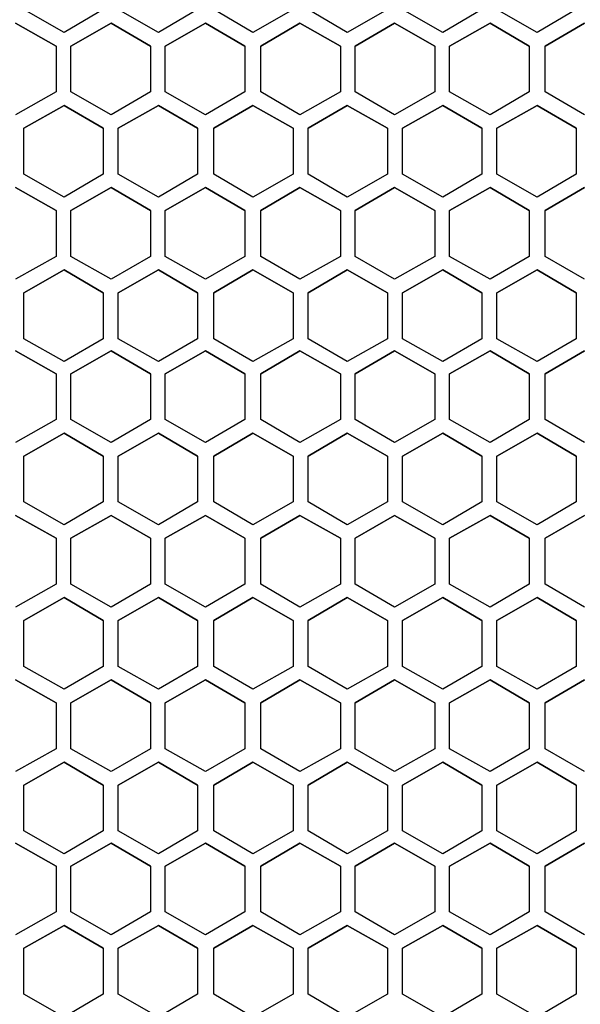
# Model space of a CAD drawing. Extents: x 31 to 1141, y 31 to 814.
# Drawn here: x 171 to 212, y 435 to 508 of the extents above; entities that cross this region are included whole.
import ezdxf

# ---------------------------------------------------------------- set-up
doc = ezdxf.new("R2010")
doc.units = 0
doc.header["$MEASUREMENT"] = 0
doc.layers.add('Capa 1', color=7, linetype='Continuous')

msp = doc.modelspace()

# ---------------------------------------------------------------- linework, layer by layer
at = {"layer": 'Capa 1', "color": 7, "lineweight": 25}
for points in [[(173.9, 507.5), (170.9, 509.2)], [(176.8, 509.2), (173.9, 507.5)], [(180.9, 507.5), (177.9, 509.2)], [(183.8, 509.2), (180.9, 507.5)], [(187.9, 507.5), (185, 509.2)], [(190.9, 509.2), (187.9, 507.5)], [(194.9, 507.5), (192, 509.2)], [(197.9, 509.2), (194.9, 507.5)], [(202, 507.5), (199, 509.2)], [(204.9, 509.2), (202, 507.5)], [(209, 507.5), (206, 509.2)], [(211.9, 509.2), (209, 507.5)], [(173.3, 506.5), (170.3, 508.2)], [(170.3, 508.2), (173.3, 506.5)], [(177.4, 508.2), (174.4, 506.5)], [(174.4, 506.5), (177.4, 508.2)], [(177.4, 508.2), (177.4, 508.2)], [(180.3, 506.5), (177.4, 508.2)], [(177.4, 508.2), (180.3, 506.5)], [(184.4, 508.2), (181.4, 506.5)], [(181.4, 506.5), (184.4, 508.2)], [(184.4, 508.2), (184.4, 508.2)], [(187.3, 506.5), (184.4, 508.2)], [(184.4, 508.2), (187.3, 506.5)], [(191.4, 508.2), (188.5, 506.5)], [(188.5, 506.5), (191.4, 508.2)], [(191.4, 508.2), (191.4, 508.2)], [(194.4, 506.5), (191.4, 508.2)], [(191.4, 508.2), (194.4, 506.5)], [(198.4, 508.2), (195.5, 506.5)], [(195.5, 506.5), (198.4, 508.2)], [(198.4, 508.2), (198.4, 508.2)], [(201.4, 506.5), (198.4, 508.2)], [(198.4, 508.2), (201.4, 506.5)], [(205.5, 508.2), (202.5, 506.5)], [(202.5, 506.5), (205.5, 508.2)], [(205.5, 508.2), (205.5, 508.2)], [(208.4, 506.5), (205.5, 508.2)], [(205.5, 508.2), (208.4, 506.5)], [(212.5, 508.2), (209.6, 506.5)], [(209.6, 506.5), (212.5, 508.2)], [(173.3, 506.5), (173.3, 503.1)], [(174.4, 503.1), (174.4, 506.5)], [(180.3, 506.5), (180.3, 503.1)], [(181.4, 503.1), (181.4, 506.5)], [(187.3, 506.5), (187.3, 503.1)], [(188.5, 503.1), (188.5, 506.5)], [(194.4, 506.5), (194.4, 503.1)], [(195.5, 503.1), (195.5, 506.5)], [(201.4, 506.5), (201.4, 503.1)], [(202.5, 503.1), (202.5, 506.5)], [(208.4, 506.5), (208.4, 503.1)], [(209.6, 503.1), (209.6, 506.5)], [(173.3, 503.1), (170.3, 501.4)], [(177.4, 501.4), (174.4, 503.1)], [(180.3, 503.1), (177.4, 501.4)], [(184.4, 501.4), (181.4, 503.1)], [(187.3, 503.1), (184.4, 501.4)], [(191.4, 501.4), (188.5, 503.1)], [(194.4, 503.1), (191.4, 501.4)], [(198.4, 501.4), (195.5, 503.1)], [(201.4, 503.1), (198.4, 501.4)], [(205.5, 501.4), (202.5, 503.1)], [(208.4, 503.1), (205.5, 501.4)], [(212.5, 501.4), (209.6, 503.1)], [(173.9, 502.1), (170.9, 500.4)], [(170.9, 500.4), (173.9, 502.1)], [(173.9, 502.1), (173.9, 502.1)], [(176.8, 500.4), (173.9, 502.1)], [(173.9, 502.1), (176.8, 500.4)], [(180.9, 502.1), (177.9, 500.4)], [(177.9, 500.4), (180.9, 502.1)], [(180.9, 502.1), (180.9, 502.1)], [(183.8, 500.4), (180.9, 502.1)], [(180.9, 502.1), (183.8, 500.4)], [(187.9, 502.1), (185, 500.4)], [(185, 500.4), (187.9, 502.1)], [(187.9, 502.1), (187.9, 502.1)], [(190.9, 500.4), (187.9, 502.1)], [(187.9, 502.1), (190.9, 500.4)], [(194.9, 502.1), (192, 500.4)], [(192, 500.4), (194.9, 502.1)], [(194.9, 502.1), (194.9, 502.1)], [(197.9, 500.4), (194.9, 502.1)], [(194.9, 502.1), (197.9, 500.4)], [(202, 502.1), (199, 500.4)], [(199, 500.4), (202, 502.1)], [(202, 502.1), (202, 502.1)], [(204.9, 500.4), (202, 502.1)], [(202, 502.1), (204.9, 500.4)], [(209, 502.1), (206, 500.4)], [(206, 500.4), (209, 502.1)], [(209, 502.1), (209, 502.1)], [(211.9, 500.4), (209, 502.1)], [(209, 502.1), (211.9, 500.4)], [(170.9, 497), (170.9, 500.4)], [(176.8, 500.4), (176.8, 497)], [(177.9, 497), (177.9, 500.4)], [(183.8, 500.4), (183.8, 497)], [(185, 497), (185, 500.4)], [(190.9, 500.4), (190.9, 497)], [(192, 497), (192, 500.4)], [(197.9, 500.4), (197.9, 497)], [(199, 497), (199, 500.4)], [(204.9, 500.4), (204.9, 497)], [(206, 497), (206, 500.4)], [(211.9, 500.4), (211.9, 497)], [(173.9, 495.3), (170.9, 497)], [(176.8, 497), (173.9, 495.3)], [(180.9, 495.3), (177.9, 497)], [(183.8, 497), (180.9, 495.3)], [(187.9, 495.3), (185, 497)], [(190.9, 497), (187.9, 495.3)], [(194.9, 495.3), (192, 497)], [(197.9, 497), (194.9, 495.3)], [(202, 495.3), (199, 497)], [(204.9, 497), (202, 495.3)], [(209, 495.3), (206, 497)], [(211.9, 497), (209, 495.3)], [(173.3, 494.3), (170.3, 496)], [(170.3, 496), (173.3, 494.3)], [(177.4, 496), (174.4, 494.3)], [(174.4, 494.3), (177.4, 496)], [(177.4, 496), (177.4, 496)], [(180.3, 494.3), (177.4, 496)], [(177.4, 496), (180.3, 494.3)], [(184.4, 496), (181.4, 494.3)], [(181.4, 494.3), (184.4, 496)], [(184.4, 496), (184.4, 496)], [(187.3, 494.3), (184.4, 496)], [(184.4, 496), (187.3, 494.3)], [(191.4, 496), (188.5, 494.3)], [(188.5, 494.3), (191.4, 496)], [(191.4, 496), (191.4, 496)], [(194.4, 494.3), (191.4, 496)], [(191.4, 496), (194.4, 494.3)], [(198.4, 496), (195.5, 494.3)], [(195.5, 494.3), (198.4, 496)], [(198.4, 496), (198.4, 496)], [(201.4, 494.3), (198.4, 496)], [(198.4, 496), (201.4, 494.3)], [(205.5, 496), (202.5, 494.3)], [(202.5, 494.3), (205.5, 496)], [(205.5, 496), (205.5, 496)], [(208.4, 494.3), (205.5, 496)], [(205.5, 496), (208.4, 494.3)], [(212.5, 496), (209.6, 494.3)], [(209.6, 494.3), (212.5, 496)], [(173.3, 494.3), (173.3, 490.9)], [(174.4, 490.9), (174.4, 494.3)], [(180.3, 494.3), (180.3, 490.9)], [(181.4, 490.9), (181.4, 494.3)], [(187.3, 494.3), (187.3, 490.9)], [(188.5, 490.9), (188.5, 494.3)], [(194.4, 494.3), (194.4, 490.9)], [(195.5, 490.9), (195.5, 494.3)], [(201.4, 494.3), (201.4, 490.9)], [(202.5, 490.9), (202.5, 494.3)], [(208.4, 494.3), (208.4, 490.9)], [(209.6, 490.9), (209.6, 494.3)], [(173.3, 490.9), (170.3, 489.2)], [(177.4, 489.2), (174.4, 490.9)], [(180.3, 490.9), (177.4, 489.2)], [(184.4, 489.2), (181.4, 490.9)], [(187.3, 490.9), (184.4, 489.2)], [(191.4, 489.2), (188.5, 490.9)], [(194.4, 490.9), (191.4, 489.2)], [(198.4, 489.2), (195.5, 490.9)], [(201.4, 490.9), (198.4, 489.2)], [(205.5, 489.2), (202.5, 490.9)], [(208.4, 490.9), (205.5, 489.2)], [(212.5, 489.2), (209.6, 490.9)], [(173.9, 489.9), (170.9, 488.2)], [(170.9, 488.2), (173.9, 489.9)], [(173.9, 489.9), (173.9, 489.9)], [(176.8, 488.2), (173.9, 489.9)], [(173.9, 489.9), (176.8, 488.2)], [(180.9, 489.9), (177.9, 488.2)], [(177.9, 488.2), (180.9, 489.9)], [(180.9, 489.9), (180.9, 489.9)], [(183.8, 488.2), (180.9, 489.9)], [(180.9, 489.9), (183.8, 488.2)], [(187.9, 489.9), (185, 488.2)], [(185, 488.2), (187.9, 489.9)], [(187.9, 489.9), (187.9, 489.9)], [(190.9, 488.2), (187.9, 489.9)], [(187.9, 489.9), (190.9, 488.2)], [(194.9, 489.9), (192, 488.2)], [(192, 488.2), (194.9, 489.9)], [(194.9, 489.9), (194.9, 489.9)], [(197.9, 488.2), (194.9, 489.9)], [(194.9, 489.9), (197.9, 488.2)], [(202, 489.9), (199, 488.2)], [(199, 488.2), (202, 489.9)], [(202, 489.9), (202, 489.9)], [(204.9, 488.2), (202, 489.9)], [(202, 489.9), (204.9, 488.2)], [(209, 489.9), (206, 488.2)], [(206, 488.2), (209, 489.9)], [(209, 489.9), (209, 489.9)], [(211.9, 488.2), (209, 489.9)], [(209, 489.9), (211.9, 488.2)], [(170.9, 484.8), (170.9, 488.2)], [(176.8, 488.2), (176.8, 484.8)], [(177.9, 484.8), (177.9, 488.2)], [(183.8, 488.2), (183.8, 484.8)], [(185, 484.8), (185, 488.2)], [(190.9, 488.2), (190.9, 484.8)], [(192, 484.8), (192, 488.2)], [(197.9, 488.2), (197.9, 484.8)], [(199, 484.8), (199, 488.2)], [(204.9, 488.2), (204.9, 484.8)], [(206, 484.8), (206, 488.2)], [(211.9, 488.2), (211.9, 484.8)], [(173.9, 483.1), (170.9, 484.8)], [(176.8, 484.8), (173.9, 483.1)], [(180.9, 483.1), (177.9, 484.8)], [(183.8, 484.8), (180.9, 483.1)], [(187.9, 483.1), (185, 484.8)], [(190.9, 484.8), (187.9, 483.1)], [(194.9, 483.1), (192, 484.8)], [(197.9, 484.8), (194.9, 483.1)], [(202, 483.1), (199, 484.8)], [(204.9, 484.8), (202, 483.1)], [(209, 483.1), (206, 484.8)], [(211.9, 484.8), (209, 483.1)], [(173.3, 482.2), (170.3, 483.9)], [(170.3, 483.9), (173.3, 482.2)], [(177.4, 483.9), (174.4, 482.2)], [(174.4, 482.2), (177.4, 483.9)], [(177.4, 483.9), (177.4, 483.9)], [(180.3, 482.2), (177.4, 483.9)], [(177.4, 483.9), (180.3, 482.2)], [(184.4, 483.9), (181.4, 482.2)], [(181.4, 482.2), (184.4, 483.9)], [(184.4, 483.9), (184.4, 483.9)], [(187.3, 482.2), (184.4, 483.9)], [(184.4, 483.9), (187.3, 482.2)], [(191.4, 483.9), (188.5, 482.2)], [(188.5, 482.2), (191.4, 483.9)], [(191.4, 483.9), (191.4, 483.9)], [(194.4, 482.2), (191.4, 483.9)], [(191.4, 483.9), (194.4, 482.2)], [(198.4, 483.9), (195.5, 482.2)], [(195.5, 482.2), (198.4, 483.9)], [(198.4, 483.9), (198.4, 483.9)], [(201.4, 482.2), (198.4, 483.9)], [(198.4, 483.9), (201.4, 482.2)], [(205.5, 483.9), (202.5, 482.2)], [(202.5, 482.2), (205.5, 483.9)], [(205.5, 483.9), (205.5, 483.9)], [(208.4, 482.2), (205.5, 483.9)], [(205.5, 483.9), (208.4, 482.2)], [(212.5, 483.9), (209.6, 482.2)], [(209.6, 482.2), (212.5, 483.9)], [(173.3, 482.2), (173.3, 478.8)], [(174.4, 478.8), (174.4, 482.2)], [(180.3, 482.2), (180.3, 478.8)], [(181.4, 478.8), (181.4, 482.2)], [(187.3, 482.2), (187.3, 478.8)], [(188.5, 478.8), (188.5, 482.2)], [(194.4, 482.2), (194.4, 478.8)], [(195.5, 478.8), (195.5, 482.2)], [(201.4, 482.2), (201.4, 478.8)], [(202.5, 478.8), (202.5, 482.2)], [(208.4, 482.2), (208.4, 478.8)], [(209.6, 478.8), (209.6, 482.2)], [(173.3, 478.8), (170.3, 477.1)], [(177.4, 477.1), (174.4, 478.8)], [(180.3, 478.8), (177.4, 477.1)], [(184.4, 477.1), (181.4, 478.8)], [(187.3, 478.8), (184.4, 477.1)], [(191.4, 477.1), (188.5, 478.8)], [(194.4, 478.8), (191.4, 477.1)], [(198.4, 477.1), (195.5, 478.8)], [(201.4, 478.8), (198.4, 477.1)], [(205.5, 477.1), (202.5, 478.8)], [(208.4, 478.8), (205.5, 477.1)], [(212.5, 477.1), (209.6, 478.8)], [(173.9, 477.8), (170.9, 476.1)], [(170.9, 476.1), (173.9, 477.8)], [(173.9, 477.8), (173.9, 477.8)], [(176.8, 476.1), (173.9, 477.8)], [(173.9, 477.8), (176.8, 476.1)], [(180.9, 477.8), (177.9, 476.1)], [(177.9, 476.1), (180.9, 477.8)], [(180.9, 477.8), (180.9, 477.8)], [(183.8, 476.1), (180.9, 477.8)], [(180.9, 477.8), (183.8, 476.1)], [(187.9, 477.8), (185, 476.1)], [(185, 476.1), (187.9, 477.8)], [(187.9, 477.8), (187.9, 477.8)], [(190.9, 476.1), (187.9, 477.8)], [(187.9, 477.8), (190.9, 476.1)], [(194.9, 477.8), (192, 476.1)], [(192, 476.1), (194.9, 477.8)], [(194.9, 477.8), (194.9, 477.8)], [(197.9, 476.1), (194.9, 477.8)], [(194.9, 477.8), (197.9, 476.1)], [(202, 477.8), (199, 476.1)], [(199, 476.1), (202, 477.8)], [(202, 477.8), (202, 477.8)], [(204.9, 476.1), (202, 477.8)], [(202, 477.8), (204.9, 476.1)], [(209, 477.8), (206, 476.1)], [(206, 476.1), (209, 477.8)], [(209, 477.8), (209, 477.8)], [(211.9, 476.1), (209, 477.8)], [(209, 477.8), (211.9, 476.1)], [(170.9, 472.7), (170.9, 476.1)], [(176.8, 476.1), (176.8, 472.7)], [(177.9, 472.7), (177.9, 476.1)], [(183.8, 476.1), (183.8, 472.7)], [(185, 472.7), (185, 476.1)], [(190.9, 476.1), (190.9, 472.7)], [(192, 472.7), (192, 476.1)], [(197.9, 476.1), (197.9, 472.7)], [(199, 472.7), (199, 476.1)], [(204.9, 476.1), (204.9, 472.7)], [(206, 472.7), (206, 476.1)], [(211.9, 476.1), (211.9, 472.7)], [(173.9, 471), (170.9, 472.7)], [(176.8, 472.7), (173.9, 471)], [(180.9, 471), (177.9, 472.7)], [(183.8, 472.7), (180.9, 471)], [(187.9, 471), (185, 472.7)], [(190.9, 472.7), (187.9, 471)], [(194.9, 471), (192, 472.7)], [(197.9, 472.7), (194.9, 471)], [(202, 471), (199, 472.7)], [(204.9, 472.7), (202, 471)], [(209, 471), (206, 472.7)], [(211.9, 472.7), (209, 471)], [(173.3, 470), (170.3, 471.7)], [(170.3, 471.7), (173.3, 470)], [(177.4, 471.7), (174.4, 470)], [(174.4, 470), (177.4, 471.7)], [(177.4, 471.7), (177.4, 471.7)], [(180.3, 470), (177.4, 471.7)], [(177.4, 471.7), (180.3, 470)], [(184.4, 471.7), (181.4, 470)], [(181.4, 470), (184.4, 471.7)], [(184.4, 471.7), (184.4, 471.7)], [(187.3, 470), (184.4, 471.7)], [(184.4, 471.7), (187.3, 470)], [(191.4, 471.7), (188.5, 470)], [(188.5, 470), (191.4, 471.7)], [(191.4, 471.7), (191.4, 471.7)], [(194.4, 470), (191.4, 471.7)], [(191.4, 471.7), (194.4, 470)], [(198.4, 471.7), (195.5, 470)], [(195.5, 470), (198.4, 471.7)], [(198.4, 471.7), (198.4, 471.7)], [(201.4, 470), (198.4, 471.7)], [(198.4, 471.7), (201.4, 470)], [(205.5, 471.7), (202.5, 470)], [(202.5, 470), (205.5, 471.7)], [(205.5, 471.7), (205.5, 471.7)], [(208.4, 470), (205.5, 471.7)], [(205.5, 471.7), (208.4, 470)], [(212.5, 471.7), (209.6, 470)], [(209.6, 470), (212.5, 471.7)], [(173.3, 470), (173.3, 466.6)], [(174.4, 466.6), (174.4, 470)], [(180.3, 470), (180.3, 466.6)], [(181.4, 466.6), (181.4, 470)], [(187.3, 470), (187.3, 466.6)], [(188.5, 466.6), (188.5, 470)], [(194.4, 470), (194.4, 466.6)], [(195.5, 466.6), (195.5, 470)], [(201.4, 470), (201.4, 466.6)], [(202.5, 466.6), (202.5, 470)], [(208.4, 470), (208.4, 466.6)], [(209.6, 466.6), (209.6, 470)], [(173.3, 466.6), (170.3, 464.9)], [(177.4, 464.9), (174.4, 466.6)], [(180.3, 466.6), (177.4, 464.9)], [(184.4, 464.9), (181.4, 466.6)], [(187.3, 466.6), (184.4, 464.9)], [(191.4, 464.9), (188.5, 466.6)], [(194.4, 466.6), (191.4, 464.9)], [(198.4, 464.9), (195.5, 466.6)], [(201.4, 466.6), (198.4, 464.9)], [(205.5, 464.9), (202.5, 466.6)], [(208.4, 466.6), (205.5, 464.9)], [(212.5, 464.9), (209.6, 466.6)], [(173.9, 465.6), (170.9, 463.9)], [(170.9, 463.9), (173.9, 465.6)], [(173.9, 465.6), (173.9, 465.6)], [(176.8, 463.9), (173.9, 465.6)], [(173.9, 465.6), (176.8, 463.9)], [(180.9, 465.6), (177.9, 463.9)], [(177.9, 463.9), (180.9, 465.6)], [(180.9, 465.6), (180.9, 465.6)], [(183.8, 463.9), (180.9, 465.6)], [(180.9, 465.6), (183.8, 463.9)], [(187.9, 465.6), (185, 463.9)], [(185, 463.9), (187.9, 465.6)], [(187.9, 465.6), (187.9, 465.6)], [(190.9, 463.9), (187.9, 465.6)], [(187.9, 465.6), (190.9, 463.9)], [(194.9, 465.6), (192, 463.9)], [(192, 463.9), (194.9, 465.6)], [(194.9, 465.6), (194.9, 465.6)], [(197.9, 463.9), (194.9, 465.6)], [(194.9, 465.6), (197.9, 463.9)], [(202, 465.6), (199, 463.9)], [(199, 463.9), (202, 465.6)], [(202, 465.6), (202, 465.6)], [(204.9, 463.9), (202, 465.6)], [(202, 465.6), (204.9, 463.9)], [(209, 465.6), (206, 463.9)], [(206, 463.9), (209, 465.6)], [(209, 465.6), (209, 465.6)], [(211.9, 463.9), (209, 465.6)], [(209, 465.6), (211.9, 463.9)], [(170.9, 460.5), (170.9, 463.9)], [(176.8, 463.9), (176.8, 460.5)], [(177.9, 460.5), (177.9, 463.9)], [(183.8, 463.9), (183.8, 460.5)], [(185, 460.5), (185, 463.9)], [(190.9, 463.9), (190.9, 460.5)], [(192, 460.5), (192, 463.9)], [(197.9, 463.9), (197.9, 460.5)], [(199, 460.5), (199, 463.9)], [(204.9, 463.9), (204.9, 460.5)], [(206, 460.5), (206, 463.9)], [(211.9, 463.9), (211.9, 460.5)], [(173.9, 458.8), (170.9, 460.5)], [(176.8, 460.5), (173.9, 458.8)], [(180.9, 458.8), (177.9, 460.5)], [(183.8, 460.5), (180.9, 458.8)], [(187.9, 458.8), (185, 460.5)], [(190.9, 460.5), (187.9, 458.8)], [(194.9, 458.8), (192, 460.5)], [(197.9, 460.5), (194.9, 458.8)], [(202, 458.8), (199, 460.5)], [(204.9, 460.5), (202, 458.8)], [(209, 458.8), (206, 460.5)], [(211.9, 460.5), (209, 458.8)], [(173.3, 457.8), (170.3, 459.5)], [(170.3, 459.5), (173.3, 457.8)], [(177.4, 459.5), (174.4, 457.8)], [(174.4, 457.8), (177.4, 459.5)], [(177.4, 459.5), (177.4, 459.5)], [(180.3, 457.8), (177.4, 459.5)], [(177.4, 459.5), (180.3, 457.8)], [(184.4, 459.5), (181.4, 457.8)], [(181.4, 457.8), (184.4, 459.5)], [(184.4, 459.5), (184.4, 459.5)], [(187.3, 457.8), (184.4, 459.5)], [(184.4, 459.5), (187.3, 457.8)], [(191.4, 459.5), (188.5, 457.8)], [(188.5, 457.8), (191.4, 459.5)], [(191.4, 459.5), (191.4, 459.5)], [(194.4, 457.8), (191.4, 459.5)], [(191.4, 459.5), (194.4, 457.8)], [(198.4, 459.5), (195.5, 457.8)], [(195.5, 457.8), (198.4, 459.5)], [(198.4, 459.5), (198.4, 459.5)], [(201.4, 457.8), (198.4, 459.5)], [(198.4, 459.5), (201.4, 457.8)], [(205.5, 459.5), (202.5, 457.8)], [(202.5, 457.8), (205.5, 459.5)], [(205.5, 459.5), (205.5, 459.5)], [(208.4, 457.8), (205.5, 459.5)], [(205.5, 459.5), (208.4, 457.8)], [(212.5, 459.5), (209.6, 457.8)], [(209.6, 457.8), (212.5, 459.5)], [(173.3, 457.8), (173.3, 454.4)], [(174.4, 454.4), (174.4, 457.8)], [(180.3, 457.8), (180.3, 454.4)], [(181.4, 454.4), (181.4, 457.8)], [(187.3, 457.8), (187.3, 454.4)], [(188.5, 454.4), (188.5, 457.8)], [(194.4, 457.8), (194.4, 454.4)], [(195.5, 454.4), (195.5, 457.8)], [(201.4, 457.8), (201.4, 454.4)], [(202.5, 454.4), (202.5, 457.8)], [(208.4, 457.8), (208.4, 454.4)], [(209.6, 454.4), (209.6, 457.8)], [(173.3, 454.4), (170.3, 452.7)], [(177.4, 452.7), (174.4, 454.4)], [(180.3, 454.4), (177.4, 452.7)], [(184.4, 452.7), (181.4, 454.4)], [(187.3, 454.4), (184.4, 452.7)], [(191.4, 452.7), (188.5, 454.4)], [(194.4, 454.4), (191.4, 452.7)], [(198.4, 452.7), (195.5, 454.4)], [(201.4, 454.4), (198.4, 452.7)], [(205.5, 452.7), (202.5, 454.4)], [(208.4, 454.4), (205.5, 452.7)], [(212.5, 452.7), (209.6, 454.4)], [(173.9, 453.4), (170.9, 451.7)], [(170.9, 451.7), (173.9, 453.4)], [(173.9, 453.4), (173.9, 453.4)], [(176.8, 451.7), (173.9, 453.4)], [(173.9, 453.4), (176.8, 451.7)], [(180.9, 453.4), (177.9, 451.7)], [(177.9, 451.7), (180.9, 453.4)], [(180.9, 453.4), (180.9, 453.4)], [(183.8, 451.7), (180.9, 453.4)], [(180.9, 453.4), (183.8, 451.7)], [(187.9, 453.4), (185, 451.7)], [(185, 451.7), (187.9, 453.4)], [(187.9, 453.4), (187.9, 453.4)], [(190.9, 451.7), (187.9, 453.4)], [(187.9, 453.4), (190.9, 451.7)], [(194.9, 453.4), (192, 451.7)], [(192, 451.7), (194.9, 453.4)], [(194.9, 453.4), (194.9, 453.4)], [(197.9, 451.7), (194.9, 453.4)], [(194.9, 453.4), (197.9, 451.7)], [(202, 453.4), (199, 451.7)], [(199, 451.7), (202, 453.4)], [(202, 453.4), (202, 453.4)], [(204.9, 451.7), (202, 453.4)], [(202, 453.4), (204.9, 451.7)], [(209, 453.4), (206, 451.7)], [(206, 451.7), (209, 453.4)], [(209, 453.4), (209, 453.4)], [(211.9, 451.7), (209, 453.4)], [(209, 453.4), (211.9, 451.7)], [(170.9, 448.3), (170.9, 451.7)], [(176.8, 451.7), (176.8, 448.3)], [(177.9, 448.3), (177.9, 451.7)], [(183.8, 451.7), (183.8, 448.3)], [(185, 448.3), (185, 451.7)], [(190.9, 451.7), (190.9, 448.3)], [(192, 448.3), (192, 451.7)], [(197.9, 451.7), (197.9, 448.3)], [(199, 448.3), (199, 451.7)], [(204.9, 451.7), (204.9, 448.3)], [(206, 448.3), (206, 451.7)], [(211.9, 451.7), (211.9, 448.3)], [(173.9, 446.6), (170.9, 448.3)], [(176.8, 448.3), (173.9, 446.6)], [(180.9, 446.6), (177.9, 448.3)], [(183.8, 448.3), (180.9, 446.6)], [(187.9, 446.6), (185, 448.3)], [(190.9, 448.3), (187.9, 446.6)], [(194.9, 446.6), (192, 448.3)], [(197.9, 448.3), (194.9, 446.6)], [(202, 446.6), (199, 448.3)], [(204.9, 448.3), (202, 446.6)], [(209, 446.6), (206, 448.3)], [(211.9, 448.3), (209, 446.6)], [(173.3, 445.7), (170.3, 447.4)], [(170.3, 447.4), (173.3, 445.7)], [(177.4, 447.4), (174.4, 445.7)], [(174.4, 445.7), (177.4, 447.4)], [(177.4, 447.4), (177.4, 447.4)], [(180.3, 445.7), (177.4, 447.4)], [(177.4, 447.4), (180.3, 445.7)], [(184.4, 447.4), (181.4, 445.7)], [(181.4, 445.7), (184.4, 447.4)], [(184.4, 447.4), (184.4, 447.4)], [(187.3, 445.7), (184.4, 447.4)], [(184.4, 447.4), (187.3, 445.7)], [(191.4, 447.4), (188.5, 445.7)], [(188.5, 445.7), (191.4, 447.4)], [(191.4, 447.4), (191.4, 447.4)], [(194.4, 445.7), (191.4, 447.4)], [(191.4, 447.4), (194.4, 445.7)], [(198.4, 447.4), (195.5, 445.7)], [(195.5, 445.7), (198.4, 447.4)], [(198.4, 447.4), (198.4, 447.4)], [(201.4, 445.7), (198.4, 447.4)], [(198.4, 447.4), (201.4, 445.7)], [(205.5, 447.4), (202.5, 445.7)], [(202.5, 445.7), (205.5, 447.4)], [(205.5, 447.4), (205.5, 447.4)], [(208.4, 445.7), (205.5, 447.4)], [(205.5, 447.4), (208.4, 445.7)], [(212.5, 447.4), (209.6, 445.7)], [(209.6, 445.7), (212.5, 447.4)], [(173.3, 445.7), (173.3, 442.3)], [(174.4, 442.3), (174.4, 445.7)], [(180.3, 445.7), (180.3, 442.3)], [(181.4, 442.3), (181.4, 445.7)], [(187.3, 445.7), (187.3, 442.3)], [(188.5, 442.3), (188.5, 445.7)], [(194.4, 445.7), (194.4, 442.3)], [(195.5, 442.3), (195.5, 445.7)], [(201.4, 445.7), (201.4, 442.3)], [(202.5, 442.3), (202.5, 445.7)], [(208.4, 445.7), (208.4, 442.3)], [(209.6, 442.3), (209.6, 445.7)], [(173.3, 442.3), (170.3, 440.6)], [(177.4, 440.6), (174.4, 442.3)], [(180.3, 442.3), (177.4, 440.6)], [(184.4, 440.6), (181.4, 442.3)], [(187.3, 442.3), (184.4, 440.6)], [(191.4, 440.6), (188.5, 442.3)], [(194.4, 442.3), (191.4, 440.6)], [(198.4, 440.6), (195.5, 442.3)], [(201.4, 442.3), (198.4, 440.6)], [(205.5, 440.6), (202.5, 442.3)], [(208.4, 442.3), (205.5, 440.6)], [(212.5, 440.6), (209.6, 442.3)], [(173.9, 441.3), (170.9, 439.6)], [(170.9, 439.6), (173.9, 441.3)], [(173.9, 441.3), (173.9, 441.3)], [(176.8, 439.6), (173.9, 441.3)], [(173.9, 441.3), (176.8, 439.6)], [(180.9, 441.3), (177.9, 439.6)], [(177.9, 439.6), (180.9, 441.3)], [(180.9, 441.3), (180.9, 441.3)], [(183.8, 439.6), (180.9, 441.3)], [(180.9, 441.3), (183.8, 439.6)], [(187.9, 441.3), (185, 439.6)], [(185, 439.6), (187.9, 441.3)], [(187.9, 441.3), (187.9, 441.3)], [(190.9, 439.6), (187.9, 441.3)], [(187.9, 441.3), (190.9, 439.6)], [(194.9, 441.3), (192, 439.6)], [(192, 439.6), (194.9, 441.3)], [(194.9, 441.3), (194.9, 441.3)], [(197.9, 439.6), (194.9, 441.3)], [(194.9, 441.3), (197.9, 439.6)], [(202, 441.3), (199, 439.6)], [(199, 439.6), (202, 441.3)], [(202, 441.3), (202, 441.3)], [(204.9, 439.6), (202, 441.3)], [(202, 441.3), (204.9, 439.6)], [(209, 441.3), (206, 439.6)], [(206, 439.6), (209, 441.3)], [(209, 441.3), (209, 441.3)], [(211.9, 439.6), (209, 441.3)], [(209, 441.3), (211.9, 439.6)], [(170.9, 436.2), (170.9, 439.6)], [(176.8, 439.6), (176.8, 436.2)], [(177.9, 436.2), (177.9, 439.6)], [(183.8, 439.6), (183.8, 436.2)], [(185, 436.2), (185, 439.6)], [(190.9, 439.6), (190.9, 436.2)], [(192, 436.2), (192, 439.6)], [(197.9, 439.6), (197.9, 436.2)], [(199, 436.2), (199, 439.6)], [(204.9, 439.6), (204.9, 436.2)], [(206, 436.2), (206, 439.6)], [(211.9, 439.6), (211.9, 436.2)], [(173.9, 434.5), (170.9, 436.2)], [(176.8, 436.2), (173.9, 434.5)], [(180.9, 434.5), (177.9, 436.2)], [(183.8, 436.2), (180.9, 434.5)], [(187.9, 434.5), (185, 436.2)], [(190.9, 436.2), (187.9, 434.5)], [(194.9, 434.5), (192, 436.2)], [(197.9, 436.2), (194.9, 434.5)], [(202, 434.5), (199, 436.2)], [(204.9, 436.2), (202, 434.5)], [(209, 434.5), (206, 436.2)], [(211.9, 436.2), (209, 434.5)]]:
    msp.add_lwpolyline(points, dxfattribs=at)

doc.saveas('drawing.dxf')
